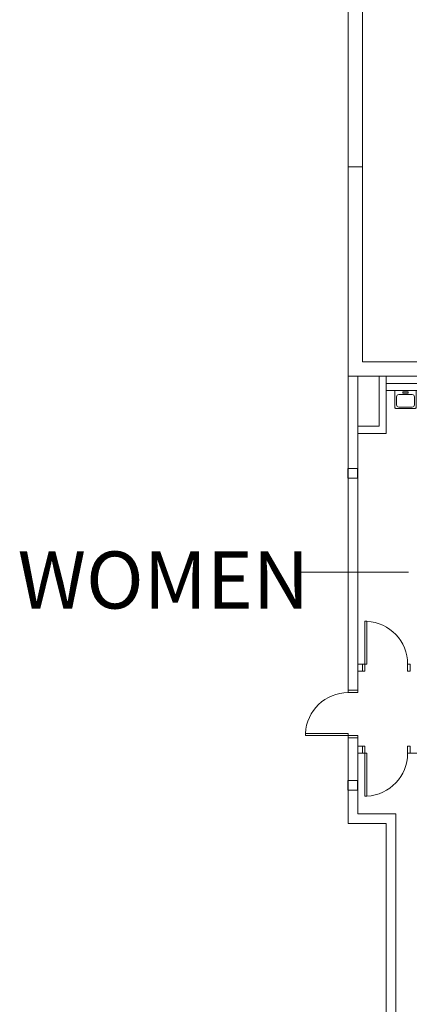
# Model space of a CAD drawing. Units: feet. Extents: x 1931 to 3570, y -472 to 1753.
# Drawn here: x 2129 to 2157, y 1475 to 1544 of the extents above; entities that cross this region are included whole.
import ezdxf

# ---------------------------------------------------------------- set-up
doc = ezdxf.new("R2010")
doc.units = ezdxf.units.FT
doc.header["$LTSCALE"] = 40
doc.header["$MEASUREMENT"] = 0
for name, color, linetype, lineweight, true_color in [('BATHROOM', 250, 'Continuous', 18, 0x333333), ('DOORS', 250, 'Continuous', 18, 0x333333), ('FIXTURE-1', 250, 'Continuous', 18, 0x333333), ('Text', 250, 'Continuous', 18, 0x333333), ('Walls', 250, 'Continuous', 18, 0x333333)]:
    doc.layers.add(name, color=color, linetype=linetype, lineweight=lineweight, true_color=true_color)
doc.layers.add('Column_Steel', color=7, linetype='Continuous', lineweight=18)
doc.styles.add('Arial', font='Arial.ttf')

# ---------------------------------------------------------------- blocks, each defined once
blk = doc.blocks.new('254-NFP1$0$SINK6')
at = {"layer": 'FIXTURE-1', "flags": 128}
for points in [[(0, -0.75), (0, 0.75), (1.171, 0.75, -0.414214), (1.25, 0.671), (1.25, -0.671, -0.414214), (1.171, -0.75)], [(0.437, -0.627), (1.009, -0.627, 0.414214), (1.163, -0.474), (1.163, 0.474, 0.414214), (1.009, 0.627), (0.437, 0.627, 0.414214), (0.283, 0.474), (0.283, -0.474, 0.414214)]]:
    blk.add_lwpolyline(points, format="xyb", close=True, dxfattribs=at)
blk.add_lwpolyline([(0.094, -0.184), (0.094, 0.184), (0.181, 0.184), (0.181, -0.184)], close=True, dxfattribs=at)

msp = doc.modelspace()

# ---------------------------------------------------------------- linework, layer by layer
at = {"layer": 'Column_Steel'}
for p, q in [((2152.34837, 1512.15304), (2153.01503, 1512.15304)), ((2152.34837, 1511.48637), (2152.34837, 1512.15304)), ((2153.01503, 1511.48637), (2153.01503, 1512.15304)), ((2152.34837, 1511.48637), (2153.01503, 1511.48637)), ((2152.34837, 1489.6321), (2152.34837, 1490.29877)), ((2152.34837, 1490.29877), (2153.01503, 1490.29877)), ((2153.01503, 1489.6321), (2153.01503, 1490.29877)), ((2152.34837, 1489.6321), (2153.01503, 1489.6321))]:
    msp.add_line(p, q, dxfattribs=at)
at = {"layer": 'DOORS', "flags": 128}
for points in [[(2153.537, 1498.45671), (2153.537, 1501.45671), (2153.68283, 1501.45671), (2153.68283, 1498.45671)], [(2153.537, 1497.95671), (2153.537, 1498.45671), (2153.37033, 1498.45671), (2153.37033, 1497.95671)], [(2156.70367, 1497.95671), (2156.70367, 1498.45671), (2156.537, 1498.45671), (2156.537, 1497.95671)], [(2153.037, 1496.62338), (2152.37033, 1496.62338), (2152.37033, 1496.45671), (2153.037, 1496.45671)], [(2152.37033, 1493.45671), (2149.37033, 1493.45671), (2149.37033, 1493.60254), (2152.37033, 1493.60254)], [(2153.037, 1493.45671), (2152.37033, 1493.45671), (2152.37033, 1493.29004), (2153.037, 1493.29004)], [(2153.537, 1492.70671), (2153.537, 1492.20671), (2153.37033, 1492.20671), (2153.37033, 1492.70671)], [(2153.537, 1492.20671), (2153.537, 1489.20671), (2153.68283, 1489.20671), (2153.68283, 1492.20671)], [(2156.70367, 1492.70671), (2156.70367, 1492.20671), (2156.537, 1492.20671), (2156.537, 1492.70671)]]:
    msp.add_lwpolyline(points, close=True, dxfattribs=at)
at = {"layer": 'DOORS'}
for centre, start, end in [((2153.537, 1498.45671), 0.0000062, 87.2136904), ((2152.37033, 1493.45671), 90.0000062, 177.2136904), ((2153.537, 1492.20671), 272.7863096, 359.9999938)]:
    msp.add_arc(centre, 3, start, end, dxfattribs=at)
at = {"layer": 'Text'}
msp.add_line((2156.60538, 1504.90043), (2148.82361, 1504.90043), dxfattribs=at)
at = {"layer": 'Walls'}
for p, q in [((2152.37032, 1518.62338), (2152.37032, 1548.62338)), ((2153.37032, 1519.62338), (2153.37032, 1547.62338)), ((2153.37032, 1533.29004), (2152.37032, 1533.29004)), ((2153.37033, 1519.62338), (2188.70367, 1519.62338)), ((2152.37033, 1518.62338), (2152.37033, 1496.62338)), ((2189.70367, 1518.62338), (2152.37033, 1518.62338)), ((2189.03699, 1518.62338), (2153.03699, 1518.62338)), ((2153.037, 1518.62338), (2153.037, 1496.62338)), ((2154.537, 1515.12338), (2154.537, 1518.62338)), ((2155.037, 1514.62338), (2155.037, 1518.62338)), ((2184.537, 1518.12338), (2155.037, 1518.12338)), ((2184.537, 1517.62338), (2155.037, 1517.62338)), ((2154.537, 1515.12338), (2153.037, 1515.12338)), ((2155.037, 1514.62338), (2153.037, 1514.62338)), ((2153.037, 1498.45671), (2153.37033, 1498.45671)), ((2153.37033, 1498.45671), (2153.37033, 1497.95671)), ((2153.037, 1497.95671), (2153.37033, 1497.95671)), ((2152.37033, 1496.62338), (2153.037, 1496.62338)), ((2153.037, 1493.29004), (2152.37033, 1493.29004)), ((2152.37033, 1493.29004), (2152.37033, 1487.29004)), ((2152.37033, 1487.29004), (2152.37033, 1493.29004)), ((2152.37033, 1493.29004), (2153.037, 1493.29004)), ((2153.037, 1493.29004), (2153.037, 1487.95671)), ((2153.037, 1493.29004), (2153.037, 1487.95671)), ((2153.37033, 1492.70671), (2153.037, 1492.70671)), ((2153.537, 1492.20671), (2153.037, 1492.20671)), ((2153.37033, 1492.20671), (2153.37033, 1492.70671)), ((2158.70367, 1492.20671), (2156.537, 1492.20671)), ((2153.03699, 1487.9579), (2155.70365, 1487.9579)), ((2155.70367, 1487.95671), (2153.037, 1487.95671)), ((2153.037, 1487.95671), (2155.70367, 1487.95671)), ((2155.70365, 1468.62455), (2155.70365, 1487.9579)), ((2155.70367, 1487.95671), (2155.70367, 1468.62338)), ((2155.70367, 1487.95671), (2155.70367, 1468.62338)), ((2152.37032, 1487.29123), (2155.03699, 1487.29123)), ((2155.037, 1487.29004), (2152.37033, 1487.29004)), ((2155.037, 1487.29004), (2152.37033, 1487.29004)), ((2155.03699, 1467.9579), (2155.03699, 1487.29123)), ((2155.037, 1487.29004), (2155.037, 1467.95671)), ((2155.037, 1467.95671), (2155.037, 1487.29004))]:
    msp.add_line(p, q, dxfattribs=at)

# ---------------------------------------------------------------- block references
at = {"layer": 'BATHROOM', "rotation": 270}
msp.add_blockref('254-NFP1$0$SINK6', (2156.38422, 1517.62338), dxfattribs=at)

# ---------------------------------------------------------------- texts
at = {"layer": 'Text', "insert": (2129.20819, 1506.34655), "char_height": 3.998176, "attachment_point": 1, "line_spacing_factor": 0.962448, "style": 'Arial'}
msp.add_mtext('WOMEN', dxfattribs=at)

doc.saveas('drawing.dxf')
